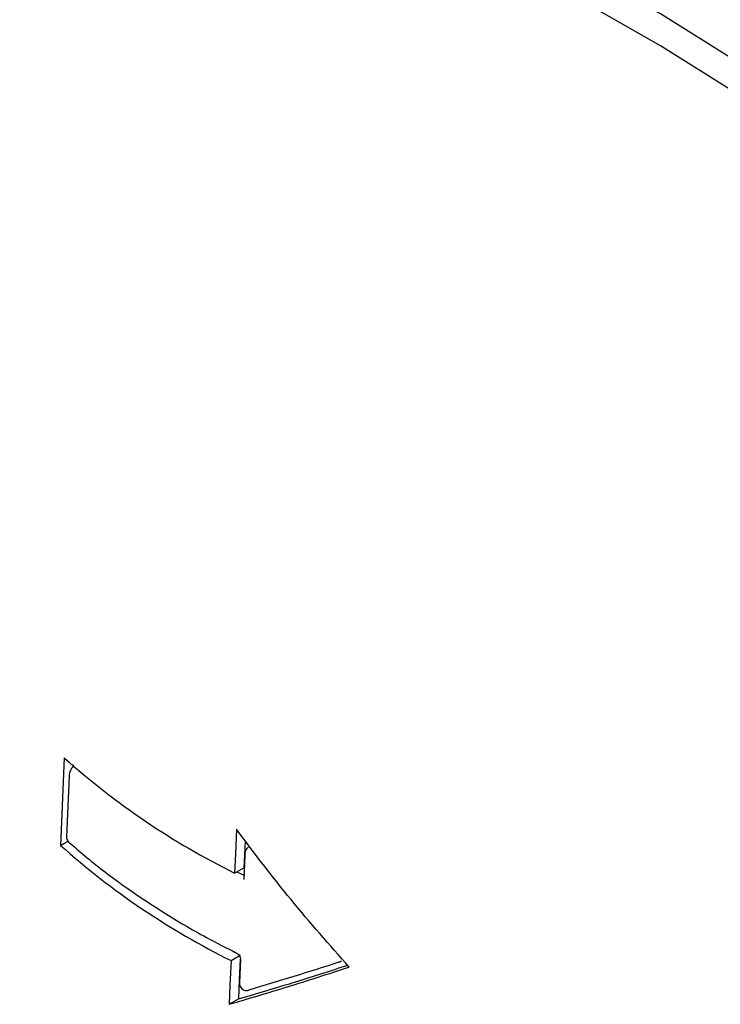
# Model space of a CAD drawing. Extents: x 5860 to 145601, y -57695 to -227.
# Drawn here: x 8155 to 8208, y -742 to -667 of the extents above; entities that cross this region are included whole.
import ezdxf

# ---------------------------------------------------------------- set-up
doc = ezdxf.new("R2010")
doc.units = 0
doc.header["$LTSCALE"] = 10
doc.linetypes.add('SLD-CONTINUE', pattern=[0])
doc.layers.add('DESSIN', color=7, linetype='SLD-CONTINUE')

msp = doc.modelspace()

# ---------------------------------------------------------------- linework, layer by layer
at = {"layer": 'DESSIN'}
for p, q in [((8158.341, -723.41), (8158.059, -730.106)), ((8159.008, -723.952), (8159.002, -724.11)), ((8158.71, -724.798), (8158.515, -729.45)), ((8158.059, -730.106), (8158.621, -729.781)), ((8172.129, -730.907), (8172.055, -732.718)), ((8171.36, -732.223), (8172.067, -731.815)), ((8171.535, -732.122), (8171.912, -732.315)), ((8171.084, -738.915), (8171.791, -738.507)), ((8171.186, -738.196), (8171.791, -738.507)), ((8171.802, -738.831), (8171.728, -740.627)), ((8179.463, -738.981), (8179.529, -738.943)), ((8170.945, -742.261), (8171.653, -741.853))]:
    msp.add_line(p, q, dxfattribs=at)
at = {"layer": 'DESSIN', "flags": 128}
for points in [[(8231.21, -686.643), (8226.32, -682.37), (8221.136, -678.213), (8215.666, -674.181), (8209.918, -670.279), (8203.903, -666.515), (8197.629, -662.893), (8191.108, -659.421), (8184.35, -656.103), (8177.365, -652.945), (8170.165, -649.952), (8162.762, -647.129)], [(8231.21, -689.093), (8226.32, -684.819), (8221.136, -680.663), (8215.666, -676.631), (8209.918, -672.729), (8203.903, -668.964), (8197.629, -665.343), (8191.108, -661.87), (8184.35, -658.552), (8177.365, -655.394), (8170.165, -652.401), (8162.762, -649.578)], [(8171.498, -728.877), (8171.421, -730.751), (8171.36, -732.223)], [(8172.153, -729.722), (8172.128, -730.343), (8172.067, -731.815)], [(8171.084, -738.915), (8171.006, -740.789), (8170.945, -742.261)], [(8171.779, -738.801), (8171.713, -740.38), (8171.653, -741.853)]]:
    msp.add_lwpolyline(points, dxfattribs=at)
at = {"layer": 'DESSIN'}
for centre, radius, start, end in [((8197.263, -679.938), 58.35, 228.16172, 243.64557), ((8197.171, -686.311), 58.717, 228.23299, 243.62259)]:
    msp.add_arc(centre, radius, start, end, dxfattribs=at)
msp.add_ellipse((8216.339, -714.127), major_axis=(69.955, 29.998), ratio=0.133365, start_param=3.980095, end_param=4.10033, dxfattribs=at)
for points, knots in [([(8100.707, -675.622), (8100.713, -675.081), (8100.731, -673.509), (8100.926, -670.807), (8101.364, -667.501), (8102.021, -664.114), (8102.888, -660.67), (8103.963, -657.194), (8105.237, -653.709), (8106.703, -650.241), (8108.35, -646.813), (8110.167, -643.449), (8112.141, -640.173), (8114.26, -637.008), (8116.507, -633.974), (8118.868, -631.095), (8121.324, -628.388), (8123.86, -625.874), (8126.456, -623.568), (8129.094, -621.486), (8131.755, -619.643), (8134.419, -618.049), (8137.067, -616.714), (8139.68, -615.647), (8142.239, -614.851), (8144.729, -614.33), (8147.132, -614.086), (8149.434, -614.118), (8151.629, -614.423), (8153.694, -615.018), (8155.314, -615.691), (8156.184, -616.267), (8156.466, -616.453)], [0, 0, 0, 0, 0.018005, 0.052342, 0.086704, 0.121085, 0.155487, 0.18991, 0.224351, 0.258807, 0.293274, 0.327747, 0.362223, 0.396698, 0.431164, 0.465619, 0.500058, 0.534477, 0.568872, 0.60324, 0.637581, 0.671893, 0.706184, 0.740463, 0.774745, 0.809059, 0.843449, 0.877978, 0.912721, 0.947744, 0.983076, 1, 1, 1, 1]), ([(8159.068, -724.069), (8159.044, -724.082), (8158.943, -724.141), (8158.826, -724.324), (8158.727, -724.561), (8158.722, -724.728), (8158.72, -724.801)], [0, 0, 0, 0, 0.095227, 0.411676, 0.742891, 1, 1, 1, 1]), ([(8180.12, -739.412), (8178.614, -737.711), (8175.596, -734.305), (8172.865, -730.688), (8171.498, -728.877)], [0, 0, 0, 0, 0.49926, 1, 1, 1, 1]), ([(8158.52, -729.451), (8158.519, -729.499), (8158.519, -729.609), (8158.584, -729.755), (8158.661, -729.826), (8158.692, -729.855)], [0, 0, 0, 0, 0.313782, 0.718708, 1, 1, 1, 1]), ([(8158.691, -729.855), (8159.096, -730.208), (8160.381, -731.327), (8162.737, -733.131), (8165.845, -735.214), (8168.782, -736.96), (8170.757, -737.955), (8171.54, -738.35)], [0, 0, 0, 0, 0.111948, 0.354774, 0.597684, 0.840651, 1, 1, 1, 1]), ([(8172.382, -730.238), (8172.374, -730.244), (8172.311, -730.29), (8172.235, -730.424), (8172.157, -730.633), (8172.126, -730.806), (8172.131, -730.908), (8172.132, -730.92)], [0, 0, 0, 0, 0.042928, 0.310868, 0.597219, 0.952997, 1, 1, 1, 1]), ([(8171.912, -732.315), (8171.956, -732.335), (8172.011, -732.36), (8172.059, -732.352), (8172.07, -732.351)], [0, 0, 0, 0, 0.77905, 1, 1, 1, 1]), ([(8171.531, -738.371), (8171.574, -738.396), (8171.669, -738.452), (8171.763, -738.597), (8171.807, -738.733), (8171.799, -738.811), (8171.797, -738.831)], [0, 0, 0, 0, 0.260472, 0.582039, 0.895437, 1, 1, 1, 1]), ([(8170.945, -742.261), (8172.41, -741.827), (8175.332, -740.962), (8178.527, -739.928), (8180.12, -739.412)], [0, 0, 0, 0, 0.5012031, 1, 1, 1, 1]), ([(8171.653, -741.853), (8173.115, -741.42), (8175.776, -740.634), (8178.686, -739.693), (8179.997, -739.269)], [0, 0, 0, 0, 0.549498, 1, 1, 1, 1]), ([(8179.359, -739.032), (8179.388, -739.021), (8179.425, -739.008), (8179.455, -738.983), (8179.461, -738.978)], [0, 0, 0, 0, 0.79231, 1, 1, 1, 1]), ([(8171.732, -740.626), (8171.73, -740.639), (8171.719, -740.706), (8171.75, -740.852), (8171.845, -741.021), (8171.997, -741.146), (8172.173, -741.202), (8172.322, -741.204), (8172.399, -741.179), (8172.426, -741.171)], [0, 0, 0, 0, 0.044629, 0.231203, 0.40621, 0.587673, 0.764778, 0.917182, 1, 1, 1, 1]), ([(8172.427, -741.173), (8172.431, -741.172), (8172.466, -741.167), (8172.508, -741.142), (8172.544, -741.121)], [0, 0, 0, 0, 0.132242, 1, 1, 1, 1])]:
    msp.add_open_spline(points, degree=3, knots=knots, dxfattribs=at)

doc.saveas('drawing.dxf')
